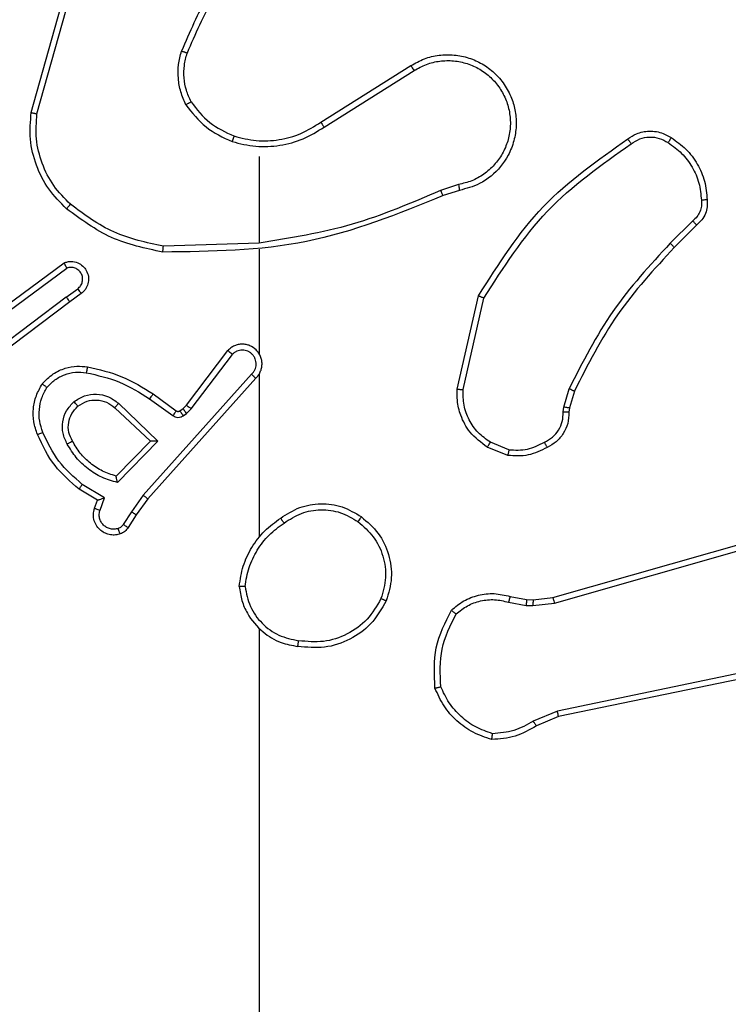
# Model space of a CAD drawing. Units: millimetres. Extents: x -4534 to 379680, y -3372 to 6648.
# Drawn here: x -1613 to -1589, y 4639 to 4672 of the extents above; entities that cross this region are included whole.
import ezdxf

# ---------------------------------------------------------------- set-up
doc = ezdxf.new("R2010")
doc.units = ezdxf.units.MM
doc.layers.add('Toestel 2D', color=7, linetype='Continuous', lineweight=20)
doc.layers.add('VP-EQ', color=7, linetype='Continuous', true_color=0x8a3492)

# ---------------------------------------------------------------- blocks, each defined once
blk = doc.blocks.new('wd 1409')
at = {"color": 7, "linetype": 'Continuous', "lineweight": 25}
for p, q in [((1896.8528, 1679.7563), (1896.9526, 1680.1115)), ((1896.8723, 1679.7521), (1896.9715, 1680.1051)), ((1897.8364, 1679.7236), (1898.1422, 1679.916)), ((1897.8476, 1679.7071), (1898.153, 1679.8991)), ((1897.627, 1679.6068), (1897.627, 1679.3131)), ((1898.3041, 1679.5119), (1898.2431, 1679.4923)), ((1898.3073, 1679.4922), (1898.2516, 1679.4743)), ((1899.0997, 1679.389), (1899.0231, 1679.3123)), ((1899.1126, 1679.3739), (1899.0369, 1679.2982)), ((1897.627, 1679.3134), (1897.3016, 1679.3023)), ((1897.627, 1679.293), (1897.627, 1678.9375)), ((1896.734, 1679.0755), (1896.9642, 1679.2458)), ((1896.7464, 1679.0598), (1896.9738, 1679.2281)), ((1896.972, 1679.1295), (1897.011, 1679.1581)), ((1897.0229, 1679.142), (1896.9841, 1679.1136)), ((1898.2998, 1678.8171), (1898.3723, 1679.1344)), ((1896.972, 1679.1295), (1896.6723, 1678.9035)), ((1896.9841, 1679.1136), (1896.6854, 1678.8883)), ((1898.3199, 1678.8153), (1898.3906, 1679.1259)), ((1897.3807, 1678.7624), (1897.5209, 1678.9482)), ((1897.3966, 1678.7501), (1897.5362, 1678.9351)), ((1897.601, 1678.8679), (1897.233, 1678.4565)), ((1897.627, 1678.8684), (1897.627, 1678.3143)), ((1897.6152, 1678.8539), (1897.2488, 1678.4443)), ((1897.2665, 1678.8008), (1897.3455, 1678.7433)), ((1898.6618, 1678.7557), (1898.6797, 1678.8181)), ((1898.6977, 1678.8101), (1898.6813, 1678.7532)), ((1897.1494, 1678.7691), (1897.2827, 1678.6406)), ((1897.2548, 1678.7843), (1897.3337, 1678.727)), ((1897.1368, 1678.7538), (1897.2577, 1678.6402)), ((1897.3576, 1678.7432), (1897.3686, 1678.7508)), ((1897.3686, 1678.7508), (1897.3807, 1678.7624)), ((1897.369, 1678.7266), (1897.3799, 1678.7342)), ((1897.3799, 1678.7342), (1897.3966, 1678.7501)), ((1898.6595, 1678.7394), (1898.6618, 1678.7557)), ((1898.6813, 1678.7532), (1898.6793, 1678.7387)), ((1897.2577, 1678.6402), (1897.1411, 1678.5217)), ((1897.2827, 1678.6406), (1897.1455, 1678.4999)), ((1898.4754, 1678.6113), (1898.4122, 1678.6365)), ((1898.4714, 1678.5919), (1898.4018, 1678.6195)), ((1898.6241, 1678.1098), (1900.1455, 1678.5426)), ((1898.6299, 1678.0902), (1900.1509, 1678.5229)), ((1897.0775, 1678.4396), (1897.0152, 1678.4771)), ((1897.1018, 1678.448), (1897.0263, 1678.4935)), ((1897.0678, 1678.4126), (1897.0775, 1678.4396)), ((1897.0865, 1678.4057), (1897.1018, 1678.448)), ((1897.233, 1678.4565), (1897.1932, 1678.4006)), ((1897.2488, 1678.4443), (1897.2098, 1678.3897)), ((1897.1932, 1678.4006), (1897.1652, 1678.3571)), ((1897.2098, 1678.3897), (1897.1822, 1678.3466)), ((1898.4794, 1678.1129), (1898.5348, 1678.1029)), ((1898.5348, 1678.1029), (1898.5573, 1678.1019)), ((1898.5573, 1678.1019), (1898.6241, 1678.1098)), ((1898.4735, 1678.0935), (1898.5341, 1678.0826)), ((1898.5341, 1678.0826), (1898.5566, 1678.0816)), ((1898.5566, 1678.0816), (1898.6299, 1678.0902)), ((1897.627, 1678.004), (1897.627, 1676.4068)), ((1899.8468, 1677.9746), (1898.6398, 1677.7236)), ((1899.8503, 1677.9554), (1898.6437, 1677.7045)), ((1898.6398, 1677.7236), (1898.5579, 1677.6891)), ((1898.6437, 1677.7045), (1898.5689, 1677.673))]:
    blk.add_line(p, q, dxfattribs=at)
for points, knots in [([(1897.5749, 1680.3241), (1897.5319, 1680.2688), (1897.4458, 1680.1582), (1897.3908, 1680.0293), (1897.3633, 1679.9649)], [0, 0, 0, 0, 0.500025, 1, 1, 1, 1]), ([(1897.5901, 1680.311), (1897.5483, 1680.2573), (1897.4637, 1680.1487), (1897.4096, 1680.0221), (1897.3822, 1679.9582)], [0, 0, 0, 0, 0.494673, 1, 1, 1, 1]), ([(1897.3782, 1679.783), (1897.3718, 1679.7973), (1897.3591, 1679.8258), (1897.3513, 1679.8723), (1897.3514, 1679.9195), (1897.3593, 1679.9498), (1897.3633, 1679.9649)], [0, 0, 0, 0, 0.249958, 0.50001, 0.750057, 1, 1, 1, 1]), ([(1897.3822, 1679.9582), (1897.382, 1679.9583), (1897.3817, 1679.9584), (1897.3792, 1679.9593), (1897.3758, 1679.9605), (1897.3723, 1679.9617), (1897.3681, 1679.9632), (1897.3649, 1679.9643), (1897.3633, 1679.9649)], [0, 0, 0, 0, 0.181496, 0.408325, 0.538915, 0.681343, 0.834893, 1, 1, 1, 1]), ([(1897.3956, 1679.793), (1897.3898, 1679.806), (1897.3782, 1679.8319), (1897.3711, 1679.8742), (1897.3713, 1679.917), (1897.3786, 1679.9445), (1897.3822, 1679.9582)], [0, 0, 0, 0, 0.249994, 0.4999926, 0.7499902, 1, 1, 1, 1]), ([(1898.1422, 1679.916), (1898.1572, 1679.9243), (1898.1872, 1679.941), (1898.2378, 1679.9528), (1898.2894, 1679.9539), (1898.3394, 1679.9435), (1898.3857, 1679.9229), (1898.4267, 1679.8926), (1898.4611, 1679.853), (1898.485, 1679.8077), (1898.4984, 1679.7595), (1898.5015, 1679.7103), (1898.4937, 1679.6595), (1898.4696, 1679.5985), (1898.4277, 1679.548), (1898.3691, 1679.5085), (1898.3305, 1679.4983), (1898.3073, 1679.4922)], [0, 0, 0, 0, 0.062543, 0.125077, 0.187632, 0.250179, 0.310203, 0.371906, 0.435269, 0.500302, 0.557564, 0.617261, 0.679396, 0.743964, 0.855287, 0.912914, 1, 1, 1, 1]), ([(1898.1422, 1679.916), (1898.1424, 1679.9157), (1898.1427, 1679.9152), (1898.1452, 1679.9113), (1898.1488, 1679.9057), (1898.1516, 1679.9013), (1898.153, 1679.8991)], [0, 0, 0, 0, 0.250185, 0.500331, 0.749884, 1, 1, 1, 1]), ([(1898.153, 1679.8991), (1898.1668, 1679.9068), (1898.1942, 1679.922), (1898.2404, 1679.9328), (1898.2876, 1679.9338), (1898.3339, 1679.9243), (1898.377, 1679.9049), (1898.4147, 1679.8764), (1898.4453, 1679.8405), (1898.4672, 1679.7986), (1898.4795, 1679.7529), (1898.4813, 1679.7057), (1898.4728, 1679.6592), (1898.4542, 1679.6158), (1898.4265, 1679.5774), (1898.3911, 1679.5462), (1898.3498, 1679.5229), (1898.3193, 1679.5155), (1898.3041, 1679.5119)], [0, 0, 0, 0, 0.0625087, 0.1250328, 0.1875087, 0.2500357, 0.3124942, 0.3750227, 0.437511, 0.5000106, 0.5625086, 0.6250031, 0.687517, 0.7500056, 0.812496, 0.8750071, 0.93751, 1, 1, 1, 1]), ([(1897.3782, 1679.783), (1897.3797, 1679.7839), (1897.3827, 1679.7856), (1897.3866, 1679.7878), (1897.3898, 1679.7897), (1897.3928, 1679.7914), (1897.3951, 1679.7928), (1897.3954, 1679.7929), (1897.3956, 1679.793)], [0, 0, 0, 0, 0.166976, 0.322355, 0.465757, 0.59628, 0.82194, 1, 1, 1, 1]), ([(1897.3782, 1679.783), (1897.3993, 1679.7558), (1897.4414, 1679.7014), (1897.5038, 1679.6724), (1897.535, 1679.6579)], [0, 0, 0, 0, 0.500019, 1, 1, 1, 1]), ([(1897.3956, 1679.793), (1897.4152, 1679.7677), (1897.4544, 1679.7171), (1897.5125, 1679.6903), (1897.5415, 1679.6769)], [0, 0, 0, 0, 0.499954, 1, 1, 1, 1]), ([(1896.973, 1679.4298), (1896.9515, 1679.4513), (1896.9086, 1679.4942), (1896.8676, 1679.5764), (1896.8456, 1679.6655), (1896.8504, 1679.726), (1896.8528, 1679.7563)], [0, 0, 0, 0, 0.250008, 0.500004, 0.749999, 1, 1, 1, 1]), ([(1896.8528, 1679.7563), (1896.853, 1679.7562), (1896.8535, 1679.7562), (1896.8564, 1679.7555), (1896.86, 1679.7548), (1896.8635, 1679.754), (1896.8677, 1679.7531), (1896.8707, 1679.7524), (1896.8723, 1679.7521)], [0, 0, 0, 0, 0.201914, 0.435385, 0.564212, 0.701345, 0.846881, 1, 1, 1, 1]), ([(1896.986, 1679.4449), (1896.9659, 1679.4652), (1896.9257, 1679.5058), (1896.8877, 1679.5832), (1896.8662, 1679.6667), (1896.8703, 1679.7236), (1896.8723, 1679.7521)], [0, 0, 0, 0, 0.249889, 0.499996, 0.750129, 1, 1, 1, 1]), ([(1897.535, 1679.6579), (1897.5616, 1679.6513), (1897.6148, 1679.6379), (1897.6976, 1679.6428), (1897.7778, 1679.6636), (1897.8244, 1679.6926), (1897.8476, 1679.7071)], [0, 0, 0, 0, 0.2499093, 0.4999587, 0.7500194, 1, 1, 1, 1]), ([(1897.5415, 1679.6769), (1897.5667, 1679.6705), (1897.6169, 1679.6577), (1897.695, 1679.6619), (1897.7707, 1679.6821), (1897.8145, 1679.7098), (1897.8364, 1679.7236)], [0, 0, 0, 0, 0.2500217, 0.5000268, 0.7499768, 1, 1, 1, 1]), ([(1897.8364, 1679.7236), (1897.8365, 1679.7235), (1897.8368, 1679.7231), (1897.8384, 1679.7207), (1897.8404, 1679.7177), (1897.8425, 1679.7147), (1897.8449, 1679.7111), (1897.8467, 1679.7084), (1897.8476, 1679.7071)], [0, 0, 0, 0, 0.195033, 0.426295, 0.555698, 0.694414, 0.842737, 1, 1, 1, 1]), ([(1897.5415, 1679.6769), (1897.5414, 1679.6766), (1897.5412, 1679.676), (1897.5397, 1679.6717), (1897.5376, 1679.6654), (1897.5359, 1679.6604), (1897.535, 1679.6579)], [0, 0, 0, 0, 0.250175, 0.500035, 0.749683, 1, 1, 1, 1]), ([(1898.8788, 1679.6667), (1898.8884, 1679.6731), (1898.9105, 1679.6876), (1898.953, 1679.6959), (1898.9948, 1679.6898), (1899.0175, 1679.6765), (1899.0264, 1679.6713)], [0, 0, 0, 0, 0.218551, 0.500056, 0.804096, 1, 1, 1, 1]), ([(1898.8905, 1679.6503), (1898.9, 1679.6564), (1898.9188, 1679.6688), (1898.9525, 1679.6748), (1898.9865, 1679.671), (1899.0061, 1679.66), (1899.0159, 1679.6545)], [0, 0, 0, 0, 0.250051, 0.500035, 0.749827, 1, 1, 1, 1]), ([(1899.0264, 1679.6713), (1899.0263, 1679.671), (1899.0261, 1679.6706), (1899.0243, 1679.6677), (1899.0223, 1679.6645), (1899.0204, 1679.6615), (1899.0183, 1679.6581), (1899.0167, 1679.6557), (1899.0159, 1679.6545)], [0, 0, 0, 0, 0.222725, 0.463035, 0.590275, 0.72239, 0.858882, 1, 1, 1, 1]), ([(1899.0264, 1679.6713), (1899.0438, 1679.659), (1899.0786, 1679.6345), (1899.1168, 1679.5827), (1899.1428, 1679.5238), (1899.1467, 1679.4814), (1899.1487, 1679.4602)], [0, 0, 0, 0, 0.250005, 0.499986, 0.750004, 1, 1, 1, 1]), ([(1898.3723, 1679.1344), (1898.4397, 1679.241), (1898.5732, 1679.4521), (1898.7776, 1679.5956), (1898.8788, 1679.6667)], [0, 0, 0, 0, 0.504653, 1, 1, 1, 1]), ([(1898.3906, 1679.1259), (1898.4566, 1679.2299), (1898.5885, 1679.4377), (1898.7899, 1679.5794), (1898.8905, 1679.6503)], [0, 0, 0, 0, 0.4999927, 1, 1, 1, 1]), ([(1898.8788, 1679.6667), (1898.879, 1679.6665), (1898.8794, 1679.6661), (1898.8814, 1679.6632), (1898.8837, 1679.66), (1898.8857, 1679.6571), (1898.8881, 1679.6538), (1898.8897, 1679.6515), (1898.8905, 1679.6503)], [0, 0, 0, 0, 0.22873, 0.470768, 0.597594, 0.728019, 0.862238, 1, 1, 1, 1]), ([(1899.0159, 1679.6545), (1899.032, 1679.643), (1899.0641, 1679.6202), (1899.0991, 1679.572), (1899.1235, 1679.5176), (1899.1272, 1679.4783), (1899.1291, 1679.4587)], [0, 0, 0, 0, 0.249837, 0.499993, 0.75013, 1, 1, 1, 1]), ([(1898.3041, 1679.5119), (1898.3045, 1679.5093), (1898.3054, 1679.5041), (1898.3065, 1679.4976), (1898.3072, 1679.4931), (1898.3073, 1679.4925), (1898.3073, 1679.4922)], [0, 0, 0, 0, 0.250153, 0.499986, 0.749795, 1, 1, 1, 1]), ([(1898.2516, 1679.4743), (1898.099, 1679.4124), (1897.7938, 1679.2886), (1897.4644, 1679.2845), (1897.2998, 1679.2825)], [0, 0, 0, 0, 0.4999991, 1, 1, 1, 1]), ([(1898.2432, 1679.4921), (1898.1442, 1679.4495), (1897.9462, 1679.3643), (1897.7334, 1679.3302), (1897.627, 1679.3131)], [0, 0, 0, 0, 0.499986, 1, 1, 1, 1]), ([(1898.2516, 1679.4743), (1898.2515, 1679.4747), (1898.2512, 1679.4754), (1898.249, 1679.4801), (1898.2461, 1679.486), (1898.2442, 1679.4901), (1898.2432, 1679.4921)], [0, 0, 0, 0, 0.280003, 0.559105, 0.779644, 1, 1, 1, 1]), ([(1896.973, 1679.4298), (1896.9732, 1679.4301), (1896.9737, 1679.4307), (1896.9772, 1679.4347), (1896.9814, 1679.4397), (1896.9845, 1679.4432), (1896.986, 1679.4449)], [0, 0, 0, 0, 0.279862, 0.55886, 0.779457, 1, 1, 1, 1]), ([(1897.3016, 1679.3023), (1897.2438, 1679.3147), (1897.1283, 1679.3395), (1897.0334, 1679.4098), (1896.986, 1679.4449)], [0, 0, 0, 0, 0.499978, 1, 1, 1, 1]), ([(1899.1291, 1679.4587), (1899.1295, 1679.4521), (1899.1302, 1679.4388), (1899.1247, 1679.4195), (1899.1148, 1679.402), (1899.1048, 1679.3933), (1899.0997, 1679.389)], [0, 0, 0, 0, 0.250018, 0.500001, 0.749949, 1, 1, 1, 1]), ([(1899.1487, 1679.4602), (1899.1491, 1679.4524), (1899.1499, 1679.4364), (1899.1434, 1679.4129), (1899.1314, 1679.3908), (1899.1189, 1679.3796), (1899.1126, 1679.3739)], [0, 0, 0, 0, 0.240082, 0.486812, 0.740098, 1, 1, 1, 1]), ([(1899.1487, 1679.4602), (1899.1484, 1679.4602), (1899.1478, 1679.4601), (1899.1435, 1679.4598), (1899.137, 1679.4593), (1899.1317, 1679.4589), (1899.1291, 1679.4587)], [0, 0, 0, 0, 0.242194, 0.489777, 0.741637, 1, 1, 1, 1]), ([(1897.2998, 1679.2825), (1897.2399, 1679.2951), (1897.1203, 1679.3205), (1897.0221, 1679.3934), (1896.973, 1679.4298)], [0, 0, 0, 0, 0.499998, 1, 1, 1, 1]), ([(1899.1126, 1679.3739), (1899.1125, 1679.3741), (1899.1122, 1679.3745), (1899.1102, 1679.3769), (1899.1077, 1679.3797), (1899.1054, 1679.3824), (1899.1027, 1679.3856), (1899.1008, 1679.3878), (1899.0997, 1679.389)], [0, 0, 0, 0, 0.212637, 0.449741, 0.577935, 0.71226, 0.85261, 1, 1, 1, 1]), ([(1897.2998, 1679.2825), (1897.2998, 1679.2827), (1897.2998, 1679.2831), (1897.3001, 1679.2862), (1897.3004, 1679.2899), (1897.3007, 1679.2935), (1897.3011, 1679.2977), (1897.3014, 1679.3008), (1897.3016, 1679.3023)], [0, 0, 0, 0, 0.2048567, 0.4392364, 0.5678975, 0.7043982, 0.8484897, 1, 1, 1, 1]), ([(1899.0231, 1679.3123), (1898.9544, 1679.2379), (1898.817, 1679.0891), (1898.7255, 1678.9084), (1898.6797, 1678.8181)], [0, 0, 0, 0, 0.500013, 1, 1, 1, 1]), ([(1899.0369, 1679.2982), (1899.0366, 1679.2984), (1899.0362, 1679.2989), (1899.0331, 1679.3021), (1899.0285, 1679.3068), (1899.0249, 1679.3104), (1899.0231, 1679.3123)], [0, 0, 0, 0, 0.249782, 0.499496, 0.749615, 1, 1, 1, 1]), ([(1899.0369, 1679.2982), (1898.969, 1679.2247), (1898.8332, 1679.0778), (1898.7429, 1678.8993), (1898.6977, 1678.8101)], [0, 0, 0, 0, 0.500004, 1, 1, 1, 1]), ([(1896.9642, 1679.2458), (1896.9682, 1679.2472), (1896.976, 1679.25), (1896.992, 1679.2512), (1897.0106, 1679.2474), (1897.0284, 1679.236), (1897.0412, 1679.2199), (1897.0479, 1679.2006), (1897.0477, 1679.1797), (1897.0417, 1679.1629), (1897.0328, 1679.1502), (1897.0263, 1679.1448), (1897.0229, 1679.142)], [0, 0, 0, 0, 0.072736, 0.142602, 0.273149, 0.392189, 0.499932, 0.623585, 0.735189, 0.854917, 0.924363, 1, 1, 1, 1]), ([(1896.9642, 1679.2458), (1896.9642, 1679.2457), (1896.9643, 1679.2455), (1896.9649, 1679.2444), (1896.9659, 1679.2426), (1896.9675, 1679.2396), (1896.9702, 1679.2347), (1896.9727, 1679.2303), (1896.9738, 1679.2281)], [0, 0, 0, 0, 0.131762, 0.26193, 0.390107, 0.516254, 0.76166, 1, 1, 1, 1]), ([(1897.011, 1679.1581), (1897.0145, 1679.1613), (1897.0216, 1679.1677), (1897.0272, 1679.1813), (1897.028, 1679.1958), (1897.0236, 1679.2096), (1897.0146, 1679.221), (1897.0022, 1679.2285), (1896.9878, 1679.2315), (1896.9785, 1679.2292), (1896.9738, 1679.2281)], [0, 0, 0, 0, 0.125044, 0.250005, 0.375025, 0.499968, 0.624971, 0.750044, 0.875043, 1, 1, 1, 1]), ([(1897.0229, 1679.142), (1897.0227, 1679.1423), (1897.0223, 1679.1428), (1897.0196, 1679.1464), (1897.0156, 1679.1518), (1897.0125, 1679.156), (1897.011, 1679.1581)], [0, 0, 0, 0, 0.249926, 0.499846, 0.749795, 1, 1, 1, 1]), ([(1898.3723, 1679.1344), (1898.3725, 1679.1343), (1898.3729, 1679.1341), (1898.3756, 1679.1329), (1898.379, 1679.1313), (1898.3824, 1679.1298), (1898.3863, 1679.1279), (1898.3892, 1679.1266), (1898.3906, 1679.1259)], [0, 0, 0, 0, 0.202464, 0.435619, 0.564419, 0.701649, 0.846516, 1, 1, 1, 1]), ([(1896.972, 1679.1295), (1896.9736, 1679.1274), (1896.9767, 1679.1232), (1896.9807, 1679.1179), (1896.9835, 1679.1143), (1896.9839, 1679.1138), (1896.9841, 1679.1136)], [0, 0, 0, 0, 0.25046, 0.500159, 0.749813, 1, 1, 1, 1]), ([(1897.6152, 1678.8539), (1897.6183, 1678.8571), (1897.6245, 1678.8636), (1897.6312, 1678.8754), (1897.6355, 1678.8881), (1897.6372, 1678.9016), (1897.6361, 1678.915), (1897.6323, 1678.928), (1897.626, 1678.94), (1897.6148, 1678.9537), (1897.5997, 1678.9638), (1897.5827, 1678.9689), (1897.5693, 1678.9701), (1897.5558, 1678.9686), (1897.5429, 1678.9644), (1897.5308, 1678.9577), (1897.5242, 1678.9513), (1897.5209, 1678.9482)], [0, 0, 0, 0, 0.062554, 0.125089, 0.187592, 0.25013, 0.312659, 0.375208, 0.437721, 0.500266, 0.622323, 0.684253, 0.746504, 0.809328, 0.872516, 0.936073, 1, 1, 1, 1]), ([(1897.5209, 1678.9482), (1897.521, 1678.9481), (1897.5211, 1678.948), (1897.5223, 1678.9469), (1897.5252, 1678.9445), (1897.5303, 1678.9401), (1897.5343, 1678.9368), (1897.5362, 1678.9351)], [0, 0, 0, 0, 0.128567, 0.256579, 0.507734, 0.755091, 1, 1, 1, 1]), ([(1897.601, 1678.8679), (1897.6032, 1678.8701), (1897.6076, 1678.8745), (1897.6125, 1678.8827), (1897.6157, 1678.8916), (1897.617, 1678.901), (1897.6164, 1678.9104), (1897.6139, 1678.9195), (1897.6097, 1678.928), (1897.6039, 1678.9354), (1897.5967, 1678.9416), (1897.5856, 1678.9476), (1897.573, 1678.9502), (1897.5605, 1678.9489), (1897.5515, 1678.946), (1897.5431, 1678.9415), (1897.5385, 1678.9373), (1897.5362, 1678.9351)], [0, 0, 0, 0, 0.06253, 0.125067, 0.187654, 0.250208, 0.312713, 0.375237, 0.437762, 0.500315, 0.562842, 0.625391, 0.749892, 0.812248, 0.874809, 0.937497, 1, 1, 1, 1]), ([(1896.8904, 1678.8349), (1896.9022, 1678.847), (1896.9245, 1678.8702), (1896.9666, 1678.889), (1897.0066, 1678.8967), (1897.0317, 1678.894), (1897.0435, 1678.8928)], [0, 0, 0, 0, 0.2941841, 0.5589594, 0.7941646, 1, 1, 1, 1]), ([(1896.9064, 1678.8228), (1896.915, 1678.8319), (1896.9323, 1678.85), (1896.9659, 1678.8673), (1897.0026, 1678.8764), (1897.0275, 1678.874), (1897.04, 1678.8729)], [0, 0, 0, 0, 0.2500086, 0.5000159, 0.7499767, 1, 1, 1, 1]), ([(1897.0435, 1678.8928), (1897.0434, 1678.8924), (1897.0432, 1678.8918), (1897.0424, 1678.8873), (1897.0413, 1678.8807), (1897.0404, 1678.8755), (1897.04, 1678.8729)], [0, 0, 0, 0, 0.2502107, 0.4999876, 0.7498894, 1, 1, 1, 1]), ([(1897.04, 1678.8729), (1897.0783, 1678.8642), (1897.1548, 1678.8467), (1897.2215, 1678.8051), (1897.2548, 1678.7843)], [0, 0, 0, 0, 0.499967, 1, 1, 1, 1]), ([(1897.0435, 1678.8928), (1897.0832, 1678.8837), (1897.1628, 1678.8656), (1897.232, 1678.8224), (1897.2665, 1678.8008)], [0, 0, 0, 0, 0.5001705, 1, 1, 1, 1]), ([(1897.6152, 1678.8539), (1897.615, 1678.854), (1897.6146, 1678.8544), (1897.6123, 1678.8567), (1897.6095, 1678.8594), (1897.607, 1678.8619), (1897.6041, 1678.8647), (1897.602, 1678.8668), (1897.601, 1678.8679)], [0, 0, 0, 0, 0.219632, 0.458733, 0.58606, 0.718889, 0.856747, 1, 1, 1, 1]), ([(1896.8739, 1678.6627), (1896.8691, 1678.677), (1896.8594, 1678.7055), (1896.8588, 1678.751), (1896.8681, 1678.7956), (1896.883, 1678.8218), (1896.8904, 1678.8349)], [0, 0, 0, 0, 0.249991, 0.499998, 0.750028, 1, 1, 1, 1]), ([(1896.8904, 1678.8349), (1896.8906, 1678.8347), (1896.891, 1678.8343), (1896.8938, 1678.8322), (1896.8969, 1678.8299), (1896.8997, 1678.8278), (1896.903, 1678.8254), (1896.9053, 1678.8237), (1896.9064, 1678.8228)], [0, 0, 0, 0, 0.2272905, 0.469142, 0.5959781, 0.7270179, 0.8615893, 1, 1, 1, 1]), ([(1896.8923, 1678.67), (1896.888, 1678.6827), (1896.8795, 1678.708), (1896.8792, 1678.7483), (1896.8869, 1678.7879), (1896.8999, 1678.8112), (1896.9064, 1678.8228)], [0, 0, 0, 0, 0.24989, 0.500004, 0.750122, 1, 1, 1, 1]), ([(1896.9981, 1678.7741), (1897.0097, 1678.7817), (1897.0329, 1678.7968), (1897.0748, 1678.8021), (1897.1161, 1678.7938), (1897.1383, 1678.7773), (1897.1494, 1678.7691)], [0, 0, 0, 0, 0.250328, 0.500142, 0.750031, 1, 1, 1, 1]), ([(1897.2665, 1678.8008), (1897.2664, 1678.8005), (1897.266, 1678.8), (1897.2633, 1678.7962), (1897.2594, 1678.7907), (1897.2563, 1678.7865), (1897.2548, 1678.7843)], [0, 0, 0, 0, 0.25014, 0.49988, 0.749692, 1, 1, 1, 1]), ([(1898.4018, 1678.6195), (1898.3808, 1678.6353), (1898.3422, 1678.6644), (1898.3112, 1678.7232), (1898.2987, 1678.774), (1898.2995, 1678.8042), (1898.2998, 1678.8171)], [0, 0, 0, 0, 0.334635, 0.613001, 0.834857, 1, 1, 1, 1]), ([(1898.2998, 1678.8171), (1898.3001, 1678.8171), (1898.3008, 1678.817), (1898.3054, 1678.8166), (1898.312, 1678.816), (1898.3173, 1678.8156), (1898.3199, 1678.8153)], [0, 0, 0, 0, 0.250275, 0.500133, 0.749668, 1, 1, 1, 1]), ([(1898.4122, 1678.6365), (1898.3978, 1678.6468), (1898.3689, 1678.6674), (1898.3386, 1678.7117), (1898.32, 1678.7621), (1898.3199, 1678.7976), (1898.3199, 1678.8153)], [0, 0, 0, 0, 0.250038, 0.500003, 0.749963, 1, 1, 1, 1]), ([(1898.6977, 1678.8101), (1898.6973, 1678.8102), (1898.6966, 1678.8105), (1898.6919, 1678.8126), (1898.6859, 1678.8153), (1898.6818, 1678.8171), (1898.6797, 1678.8181)], [0, 0, 0, 0, 0.279598, 0.558992, 0.779658, 1, 1, 1, 1]), ([(1896.9752, 1678.6304), (1896.9695, 1678.6424), (1896.9582, 1678.6664), (1896.958, 1678.7068), (1896.9706, 1678.7453), (1896.9889, 1678.7645), (1896.9981, 1678.7741)], [0, 0, 0, 0, 0.2499477, 0.4998958, 0.7497084, 1, 1, 1, 1]), ([(1897.011, 1678.7589), (1897.0108, 1678.7591), (1897.0104, 1678.7596), (1897.0074, 1678.7631), (1897.0031, 1678.7681), (1896.9997, 1678.7721), (1896.9981, 1678.7741)], [0, 0, 0, 0, 0.250204, 0.500215, 0.749776, 1, 1, 1, 1]), ([(1897.011, 1678.7589), (1897.0213, 1678.7655), (1897.0407, 1678.7779), (1897.0757, 1678.7817), (1897.1095, 1678.7748), (1897.1277, 1678.7607), (1897.1368, 1678.7538)], [0, 0, 0, 0, 0.265164, 0.500063, 0.752712, 1, 1, 1, 1]), ([(1897.1494, 1678.7691), (1897.1483, 1678.7677), (1897.1462, 1678.7651), (1897.1434, 1678.7617), (1897.1411, 1678.7588), (1897.1388, 1678.7562), (1897.1371, 1678.7541), (1897.1369, 1678.7539), (1897.1368, 1678.7538)], [0, 0, 0, 0, 0.165332, 0.319517, 0.461908, 0.592405, 0.818901, 1, 1, 1, 1]), ([(1896.9928, 1678.6405), (1896.988, 1678.6502), (1896.9782, 1678.6701), (1896.9782, 1678.7036), (1896.9886, 1678.7353), (1897.0034, 1678.751), (1897.011, 1678.7589)], [0, 0, 0, 0, 0.246809, 0.507825, 0.749946, 1, 1, 1, 1]), ([(1897.3455, 1678.7433), (1897.3453, 1678.743), (1897.3448, 1678.7424), (1897.3417, 1678.738), (1897.3377, 1678.7326), (1897.335, 1678.7289), (1897.3337, 1678.727)], [0, 0, 0, 0, 0.279527, 0.558886, 0.779499, 1, 1, 1, 1]), ([(1897.3455, 1678.7433), (1897.3464, 1678.7428), (1897.3482, 1678.7417), (1897.3514, 1678.7412), (1897.3547, 1678.7415), (1897.3567, 1678.7426), (1897.3576, 1678.7432)], [0, 0, 0, 0, 0.237464, 0.483403, 0.738242, 1, 1, 1, 1]), ([(1897.3576, 1678.7432), (1897.3579, 1678.7429), (1897.3583, 1678.7422), (1897.3613, 1678.7378), (1897.365, 1678.7323), (1897.3677, 1678.7285), (1897.369, 1678.7266)], [0, 0, 0, 0, 0.279683, 0.558881, 0.779508, 1, 1, 1, 1]), ([(1897.3686, 1678.7508), (1897.3688, 1678.7505), (1897.3692, 1678.7498), (1897.3722, 1678.7454), (1897.376, 1678.7399), (1897.3786, 1678.7361), (1897.3799, 1678.7342)], [0, 0, 0, 0, 0.279689, 0.558884, 0.77951, 1, 1, 1, 1]), ([(1897.3807, 1678.7624), (1897.381, 1678.7621), (1897.3816, 1678.7616), (1897.3858, 1678.7583), (1897.3911, 1678.7543), (1897.3948, 1678.7515), (1897.3966, 1678.7501)], [0, 0, 0, 0, 0.279628, 0.558736, 0.77957, 1, 1, 1, 1]), ([(1898.596, 1678.6368), (1898.6054, 1678.6419), (1898.6244, 1678.6521), (1898.6452, 1678.6773), (1898.6585, 1678.7072), (1898.6591, 1678.7287), (1898.6595, 1678.7394)], [0, 0, 0, 0, 0.25007, 0.499964, 0.74994, 1, 1, 1, 1]), ([(1898.6793, 1678.7387), (1898.6787, 1678.7258), (1898.6775, 1678.7003), (1898.6613, 1678.6656), (1898.6372, 1678.6369), (1898.6158, 1678.6251), (1898.6052, 1678.6193)], [0, 0, 0, 0, 0.258018, 0.510701, 0.758038, 1, 1, 1, 1]), ([(1898.6793, 1678.7387), (1898.679, 1678.7387), (1898.6785, 1678.7387), (1898.6751, 1678.7388), (1898.6712, 1678.739), (1898.6677, 1678.7391), (1898.6637, 1678.7393), (1898.6609, 1678.7394), (1898.6595, 1678.7394)], [0, 0, 0, 0, 0.227833, 0.469375, 0.596152, 0.726999, 0.86166, 1, 1, 1, 1]), ([(1898.6813, 1678.7532), (1898.6809, 1678.7532), (1898.6801, 1678.7533), (1898.675, 1678.7539), (1898.6685, 1678.7548), (1898.664, 1678.7554), (1898.6618, 1678.7557)], [0, 0, 0, 0, 0.279764, 0.558816, 0.779121, 1, 1, 1, 1]), ([(1897.3337, 1678.727), (1897.3364, 1678.7254), (1897.3418, 1678.7222), (1897.3512, 1678.7207), (1897.3607, 1678.7219), (1897.3662, 1678.725), (1897.369, 1678.7266)], [0, 0, 0, 0, 0.2498832, 0.50007, 0.7499276, 1, 1, 1, 1]), ([(1896.8739, 1678.6627), (1896.8742, 1678.6628), (1896.8748, 1678.663), (1896.879, 1678.6646), (1896.8851, 1678.6671), (1896.8899, 1678.6691), (1896.8923, 1678.67)], [0, 0, 0, 0, 0.250086, 0.499761, 0.749905, 1, 1, 1, 1]), ([(1897.0263, 1678.4935), (1896.9978, 1678.5183), (1896.9409, 1678.5678), (1896.9085, 1678.636), (1896.8923, 1678.67)], [0, 0, 0, 0, 0.499989, 1, 1, 1, 1]), ([(1897.0152, 1678.4771), (1896.986, 1678.5023), (1896.9258, 1678.5541), (1896.8915, 1678.6258), (1896.8739, 1678.6627)], [0, 0, 0, 0, 0.485383, 1, 1, 1, 1]), ([(1896.9752, 1678.6304), (1896.9769, 1678.6314), (1896.98, 1678.6332), (1896.9842, 1678.6355), (1896.9875, 1678.6374), (1896.9904, 1678.6391), (1896.9924, 1678.6403), (1896.9927, 1678.6404), (1896.9928, 1678.6405)], [0, 0, 0, 0, 0.180547, 0.345293, 0.493379, 0.626133, 0.84458, 1, 1, 1, 1]), ([(1897.1455, 1678.4999), (1897.1277, 1678.505), (1897.0921, 1678.5152), (1897.0449, 1678.545), (1897.0039, 1678.5829), (1896.9848, 1678.6146), (1896.9752, 1678.6304)], [0, 0, 0, 0, 0.249899, 0.499949, 0.750071, 1, 1, 1, 1]), ([(1897.1411, 1678.5217), (1897.1255, 1678.5268), (1897.0944, 1678.5368), (1897.0532, 1678.564), (1897.0177, 1678.5982), (1897.0011, 1678.6264), (1896.9928, 1678.6405)], [0, 0, 0, 0, 0.249967, 0.499995, 0.74998, 1, 1, 1, 1]), ([(1897.2827, 1678.6406), (1897.2791, 1678.6406), (1897.2732, 1678.6405), (1897.2664, 1678.6402), (1897.2623, 1678.6402), (1897.2597, 1678.6402), (1897.258, 1678.6402), (1897.2578, 1678.6402), (1897.2577, 1678.6402)], [0, 0, 0, 0, 0.308411, 0.501654, 0.641126, 0.769597, 0.888822, 1, 1, 1, 1]), ([(1898.4018, 1678.6195), (1898.4021, 1678.6198), (1898.4025, 1678.6204), (1898.4053, 1678.6249), (1898.4087, 1678.6306), (1898.4111, 1678.6345), (1898.4122, 1678.6365)], [0, 0, 0, 0, 0.279896, 0.559116, 0.779312, 1, 1, 1, 1]), ([(1898.4754, 1678.6113), (1898.4966, 1678.6101), (1898.5392, 1678.6076), (1898.577, 1678.6271), (1898.596, 1678.6368)], [0, 0, 0, 0, 0.500124, 1, 1, 1, 1]), ([(1898.6052, 1678.6193), (1898.6051, 1678.6196), (1898.6049, 1678.62), (1898.6033, 1678.623), (1898.6015, 1678.6264), (1898.5998, 1678.6295), (1898.598, 1678.633), (1898.5966, 1678.6355), (1898.596, 1678.6368)], [0, 0, 0, 0, 0.226476, 0.46809, 0.594871, 0.726073, 0.861167, 1, 1, 1, 1]), ([(1898.6052, 1678.6193), (1898.5841, 1678.6086), (1898.5421, 1678.5873), (1898.495, 1678.5903), (1898.4714, 1678.5919)], [0, 0, 0, 0, 0.499945, 1, 1, 1, 1]), ([(1898.4754, 1678.6113), (1898.4751, 1678.6099), (1898.4746, 1678.607), (1898.4738, 1678.603), (1898.4731, 1678.5996), (1898.4723, 1678.5958), (1898.4717, 1678.5926), (1898.4715, 1678.5921), (1898.4714, 1678.5919)], [0, 0, 0, 0, 0.141423, 0.278285, 0.410384, 0.537923, 0.777986, 1, 1, 1, 1]), ([(1897.1455, 1678.4999), (1897.1451, 1678.5018), (1897.1444, 1678.5053), (1897.1433, 1678.5104), (1897.1424, 1678.5147), (1897.1417, 1678.518), (1897.1413, 1678.5201), (1897.1411, 1678.5215), (1897.1411, 1678.5216), (1897.1411, 1678.5217)], [0, 0, 0, 0, 0.177342, 0.320139, 0.501054, 0.6366, 0.764521, 0.885082, 1, 1, 1, 1]), ([(1897.0152, 1678.4771), (1897.0153, 1678.4773), (1897.0156, 1678.4777), (1897.0173, 1678.4802), (1897.0193, 1678.4832), (1897.0213, 1678.4862), (1897.0237, 1678.4897), (1897.0254, 1678.4922), (1897.0263, 1678.4935)], [0, 0, 0, 0, 0.20676, 0.441744, 0.570271, 0.705993, 0.849383, 1, 1, 1, 1]), ([(1897.0775, 1678.4396), (1897.0776, 1678.4397), (1897.0778, 1678.4397), (1897.0795, 1678.4403), (1897.0821, 1678.4411), (1897.0862, 1678.4425), (1897.0928, 1678.4448), (1897.0984, 1678.4468), (1897.1018, 1678.448)], [0, 0, 0, 0, 0.111154, 0.229633, 0.357829, 0.497766, 0.702379, 1, 1, 1, 1]), ([(1897.2488, 1678.4443), (1897.2486, 1678.4444), (1897.2482, 1678.4446), (1897.2459, 1678.4464), (1897.243, 1678.4487), (1897.2401, 1678.4509), (1897.2368, 1678.4536), (1897.2343, 1678.4555), (1897.233, 1678.4565)], [0, 0, 0, 0, 0.19844, 0.430759, 0.560072, 0.698013, 0.844619, 1, 1, 1, 1]), ([(1897.155, 1678.3253), (1897.1498, 1678.3238), (1897.139, 1678.321), (1897.1217, 1678.3217), (1897.1044, 1678.3267), (1897.0883, 1678.3366), (1897.0749, 1678.3512), (1897.066, 1678.3699), (1897.0625, 1678.3913), (1897.066, 1678.4054), (1897.0678, 1678.4126)], [0, 0, 0, 0, 0.106029, 0.217332, 0.334201, 0.45642, 0.584186, 0.717342, 0.855966, 1, 1, 1, 1]), ([(1897.0678, 1678.4126), (1897.068, 1678.4125), (1897.0686, 1678.4122), (1897.0729, 1678.4106), (1897.0791, 1678.4083), (1897.084, 1678.4066), (1897.0865, 1678.4057)], [0, 0, 0, 0, 0.250476, 0.500182, 0.750366, 1, 1, 1, 1]), ([(1897.1484, 1678.3439), (1897.144, 1678.3428), (1897.1352, 1678.3405), (1897.1214, 1678.3419), (1897.1087, 1678.3468), (1897.0977, 1678.355), (1897.0894, 1678.366), (1897.0845, 1678.3788), (1897.0835, 1678.3908), (1897.0847, 1678.3998), (1897.086, 1678.4041), (1897.0865, 1678.4057)], [0, 0, 0, 0, 0.124839, 0.249621, 0.374542, 0.499684, 0.625312, 0.749731, 0.874728, 0.953639, 1, 1, 1, 1]), ([(1897.2098, 1678.3897), (1897.2096, 1678.3898), (1897.2092, 1678.39), (1897.2064, 1678.3918), (1897.2033, 1678.3939), (1897.2003, 1678.3958), (1897.1968, 1678.3981), (1897.1944, 1678.3998), (1897.1932, 1678.4006)], [0, 0, 0, 0, 0.216801, 0.455287, 0.582594, 0.716434, 0.855834, 1, 1, 1, 1]), ([(1897.7001, 1678.3789), (1897.721, 1678.3924), (1897.7624, 1678.419), (1897.8363, 1678.4308), (1897.9105, 1678.4215), (1897.9529, 1678.3962), (1897.9742, 1678.3835)], [0, 0, 0, 0, 0.2519233, 0.4985494, 0.7488212, 1, 1, 1, 1]), ([(1897.7117, 1678.3623), (1897.7306, 1678.3746), (1897.7685, 1678.3992), (1897.8363, 1678.4103), (1897.9044, 1678.4015), (1897.9432, 1678.3784), (1897.9626, 1678.3669)], [0, 0, 0, 0, 0.2502181, 0.5000696, 0.7500281, 1, 1, 1, 1]), ([(1897.5592, 1678.1472), (1897.5628, 1678.1704), (1897.5699, 1678.2168), (1897.6005, 1678.2808), (1897.6432, 1678.3374), (1897.6811, 1678.3651), (1897.7001, 1678.3789)], [0, 0, 0, 0, 0.2499974, 0.4999744, 0.7499474, 1, 1, 1, 1]), ([(1897.7117, 1678.3623), (1897.7108, 1678.3636), (1897.709, 1678.366), (1897.7066, 1678.3694), (1897.7045, 1678.3724), (1897.7023, 1678.3756), (1897.7005, 1678.3783), (1897.7002, 1678.3787), (1897.7001, 1678.3789)], [0, 0, 0, 0, 0.145177, 0.284669, 0.418531, 0.546418, 0.78424, 1, 1, 1, 1]), ([(1897.9742, 1678.3835), (1897.974, 1678.3832), (1897.9737, 1678.3827), (1897.971, 1678.3789), (1897.9672, 1678.3734), (1897.9641, 1678.3691), (1897.9626, 1678.3669)], [0, 0, 0, 0, 0.250129, 0.499978, 0.749808, 1, 1, 1, 1]), ([(1897.9626, 1678.3669), (1897.9812, 1678.3508), (1898.0185, 1678.3186), (1898.0505, 1678.2508), (1898.0611, 1678.1765), (1898.0474, 1678.1291), (1898.0405, 1678.1054)], [0, 0, 0, 0, 0.249984, 0.499943, 0.749769, 1, 1, 1, 1]), ([(1897.9742, 1678.3835), (1897.9946, 1678.3659), (1898.0355, 1678.3308), (1898.0701, 1678.2566), (1898.0815, 1678.1755), (1898.0664, 1678.1238), (1898.0588, 1678.0979)], [0, 0, 0, 0, 0.249961, 0.499994, 0.749992, 1, 1, 1, 1]), ([(1897.1652, 1678.3571), (1897.163, 1678.3542), (1897.1585, 1678.3484), (1897.1517, 1678.3454), (1897.1484, 1678.3439)], [0, 0, 0, 0, 0.499474, 1, 1, 1, 1]), ([(1897.155, 1678.3253), (1897.1549, 1678.3255), (1897.1546, 1678.3261), (1897.1531, 1678.3304), (1897.1509, 1678.3365), (1897.1492, 1678.3414), (1897.1484, 1678.3439)], [0, 0, 0, 0, 0.250104, 0.499949, 0.749625, 1, 1, 1, 1]), ([(1897.1822, 1678.3466), (1897.1785, 1678.3419), (1897.1713, 1678.3325), (1897.1604, 1678.3277), (1897.155, 1678.3253)], [0, 0, 0, 0, 0.500013, 1, 1, 1, 1]), ([(1897.1822, 1678.3466), (1897.1818, 1678.3468), (1897.1811, 1678.3471), (1897.1766, 1678.3499), (1897.171, 1678.3534), (1897.1672, 1678.3559), (1897.1652, 1678.3571)], [0, 0, 0, 0, 0.27984, 0.558896, 0.779899, 1, 1, 1, 1]), ([(1897.5793, 1678.1468), (1897.5828, 1678.1684), (1897.5899, 1678.2116), (1897.619, 1678.2708), (1897.6587, 1678.3236), (1897.694, 1678.3494), (1897.7117, 1678.3623)], [0, 0, 0, 0, 0.249924, 0.500001, 0.750084, 1, 1, 1, 1]), ([(1897.5793, 1678.1468), (1897.5778, 1678.1468), (1897.5748, 1678.1468), (1897.5707, 1678.1468), (1897.5671, 1678.1469), (1897.5633, 1678.1469), (1897.56, 1678.1471), (1897.5595, 1678.1472), (1897.5592, 1678.1472)], [0, 0, 0, 0, 0.143374, 0.28196, 0.415164, 0.542875, 0.781507, 1, 1, 1, 1]), ([(1897.5592, 1678.1472), (1897.5616, 1678.1308), (1897.5662, 1678.0991), (1897.5905, 1678.044), (1897.6341, 1677.9918), (1897.6963, 1677.9545), (1897.739, 1677.9467), (1897.7582, 1677.9431)], [0, 0, 0, 0, 0.160458, 0.310888, 0.580414, 0.810132, 1, 1, 1, 1]), ([(1897.5793, 1678.1468), (1897.5837, 1678.1237), (1897.5925, 1678.0774), (1897.6345, 1678.0193), (1897.6922, 1677.9769), (1897.7382, 1677.9673), (1897.7612, 1677.9625)], [0, 0, 0, 0, 0.250302, 0.500083, 0.750011, 1, 1, 1, 1]), ([(1898.0588, 1678.0979), (1898.0426, 1678.0701), (1898.0119, 1678.0172), (1897.936, 1677.9637), (1897.8495, 1677.9342), (1897.7886, 1677.9402), (1897.7582, 1677.9431)], [0, 0, 0, 0, 0.2627275, 0.4999866, 0.7503852, 1, 1, 1, 1]), ([(1898.0405, 1678.1054), (1898.0263, 1678.0809), (1897.9979, 1678.0318), (1897.9277, 1677.9815), (1897.8459, 1677.9544), (1897.7895, 1677.9598), (1897.7612, 1677.9625)], [0, 0, 0, 0, 0.250271, 0.500072, 0.750058, 1, 1, 1, 1]), ([(1898.0588, 1678.0979), (1898.0586, 1678.098), (1898.0581, 1678.0981), (1898.0551, 1678.0993), (1898.0517, 1678.1007), (1898.0484, 1678.1021), (1898.0446, 1678.1037), (1898.0419, 1678.1049), (1898.0405, 1678.1054)], [0, 0, 0, 0, 0.216285, 0.454618, 0.582488, 0.716299, 0.8553, 1, 1, 1, 1]), ([(1898.2802, 1678.0663), (1898.2936, 1678.0775), (1898.3207, 1678.1001), (1898.3712, 1678.1189), (1898.4258, 1678.1255), (1898.4614, 1678.1171), (1898.4794, 1678.1129)], [0, 0, 0, 0, 0.243032, 0.490744, 0.743066, 1, 1, 1, 1]), ([(1898.296, 1678.0533), (1898.3084, 1678.0633), (1898.3333, 1678.0833), (1898.3788, 1678.0995), (1898.4269, 1678.1045), (1898.4579, 1678.0972), (1898.4735, 1678.0935)], [0, 0, 0, 0, 0.249991, 0.499981, 0.749954, 1, 1, 1, 1]), ([(1898.4794, 1678.1129), (1898.4793, 1678.1125), (1898.4792, 1678.1117), (1898.4776, 1678.1065), (1898.4756, 1678.1001), (1898.4742, 1678.0957), (1898.4735, 1678.0935)], [0, 0, 0, 0, 0.279882, 0.559065, 0.779578, 1, 1, 1, 1]), ([(1898.5348, 1678.1029), (1898.5348, 1678.1025), (1898.5349, 1678.1017), (1898.5347, 1678.0963), (1898.5344, 1678.0896), (1898.5342, 1678.0849), (1898.5341, 1678.0826)], [0, 0, 0, 0, 0.279984, 0.559147, 0.77956, 1, 1, 1, 1]), ([(1898.5573, 1678.1019), (1898.5573, 1678.1015), (1898.5573, 1678.1007), (1898.5571, 1678.0953), (1898.5569, 1678.0886), (1898.5567, 1678.0839), (1898.5566, 1678.0816)], [0, 0, 0, 0, 0.28002, 0.559226, 0.77946, 1, 1, 1, 1]), ([(1898.6241, 1678.1098), (1898.6242, 1678.1095), (1898.6244, 1678.1088), (1898.6258, 1678.1043), (1898.6276, 1678.0978), (1898.6291, 1678.0927), (1898.6299, 1678.0902)], [0, 0, 0, 0, 0.250261, 0.49993, 0.749789, 1, 1, 1, 1]), ([(1898.2241, 1677.8015), (1898.2217, 1677.8481), (1898.217, 1677.9413), (1898.2591, 1678.0247), (1898.2802, 1678.0663)], [0, 0, 0, 0, 0.499998, 1, 1, 1, 1]), ([(1898.2802, 1678.0663), (1898.2804, 1678.0661), (1898.2807, 1678.0658), (1898.2834, 1678.0636), (1898.2864, 1678.0611), (1898.2893, 1678.0588), (1898.2925, 1678.0561), (1898.2948, 1678.0542), (1898.296, 1678.0533)], [0, 0, 0, 0, 0.2192272, 0.4583301, 0.5856541, 0.7184469, 0.8567133, 1, 1, 1, 1]), ([(1898.2438, 1677.806), (1898.2418, 1677.8494), (1898.238, 1677.9363), (1898.2767, 1678.0143), (1898.296, 1678.0533)], [0, 0, 0, 0, 0.499997, 1, 1, 1, 1]), ([(1897.7582, 1677.9431), (1897.7583, 1677.9434), (1897.7584, 1677.9438), (1897.7589, 1677.947), (1897.7595, 1677.9507), (1897.76, 1677.9542), (1897.7606, 1677.9582), (1897.761, 1677.9611), (1897.7612, 1677.9625)], [0, 0, 0, 0, 0.219157, 0.458296, 0.585768, 0.718572, 0.856812, 1, 1, 1, 1]), ([(1898.2241, 1677.8015), (1898.2244, 1677.8015), (1898.2248, 1677.8015), (1898.228, 1677.8022), (1898.2317, 1677.8031), (1898.2352, 1677.8039), (1898.2393, 1677.8048), (1898.2423, 1677.8056), (1898.2438, 1677.806)], [0, 0, 0, 0, 0.2113452, 0.4478325, 0.5763572, 0.710906, 0.8525808, 1, 1, 1, 1]), ([(1898.4168, 1677.627), (1898.3954, 1677.6341), (1898.3525, 1677.6484), (1898.2973, 1677.6887), (1898.2518, 1677.7396), (1898.2334, 1677.7808), (1898.2241, 1677.8015)], [0, 0, 0, 0, 0.249988, 0.50002, 0.750003, 1, 1, 1, 1]), ([(1898.4196, 1677.6465), (1898.4002, 1677.6533), (1898.3613, 1677.6668), (1898.3114, 1677.7039), (1898.2697, 1677.7499), (1898.2524, 1677.7873), (1898.2438, 1677.806)], [0, 0, 0, 0, 0.24988, 0.500004, 0.750109, 1, 1, 1, 1]), ([(1898.6437, 1677.7045), (1898.6436, 1677.7048), (1898.6435, 1677.7054), (1898.6426, 1677.7098), (1898.6414, 1677.7161), (1898.6403, 1677.7211), (1898.6398, 1677.7236)], [0, 0, 0, 0, 0.2498781, 0.4999014, 0.7495417, 1, 1, 1, 1]), ([(1898.5689, 1677.673), (1898.5453, 1677.6596), (1898.4981, 1677.6328), (1898.4439, 1677.6289), (1898.4168, 1677.627)], [0, 0, 0, 0, 0.49996, 1, 1, 1, 1]), ([(1898.5579, 1677.6891), (1898.5365, 1677.6769), (1898.4935, 1677.6526), (1898.4442, 1677.6485), (1898.4196, 1677.6465)], [0, 0, 0, 0, 0.5000279, 1, 1, 1, 1]), ([(1898.5689, 1677.673), (1898.5687, 1677.6733), (1898.5682, 1677.6739), (1898.5653, 1677.6782), (1898.5617, 1677.6835), (1898.5592, 1677.6872), (1898.5579, 1677.6891)], [0, 0, 0, 0, 0.279558, 0.559149, 0.779604, 1, 1, 1, 1]), ([(1898.4168, 1677.627), (1898.4169, 1677.6272), (1898.417, 1677.6277), (1898.4175, 1677.6309), (1898.418, 1677.6345), (1898.4185, 1677.6381), (1898.4191, 1677.6421), (1898.4194, 1677.645), (1898.4196, 1677.6465)], [0, 0, 0, 0, 0.2151205, 0.4528662, 0.5806338, 0.7143793, 0.8543853, 1, 1, 1, 1])]:
    blk.add_open_spline(points, degree=3, knots=knots, dxfattribs=at)
blk = doc.blocks.new('1409 2d')
at = {"layer": 'VP-EQ', "color": 0}
blk.add_blockref('wd 1409', (-1495.3382, -3088.9017), dxfattribs=at)
blk = doc.blocks.new('VPL-03-WD1409')
at = {"layer": 'Toestel 2D', "color": 0, "xscale": 10, "yscale": 10, "zscale": 10}
blk.add_blockref('1409 2d', (-5627.635, 18760.754), dxfattribs=at)

msp = doc.modelspace()

# ---------------------------------------------------------------- block references
msp.add_blockref('VPL-03-WD1409', (0, 0))

doc.saveas('drawing.dxf')
